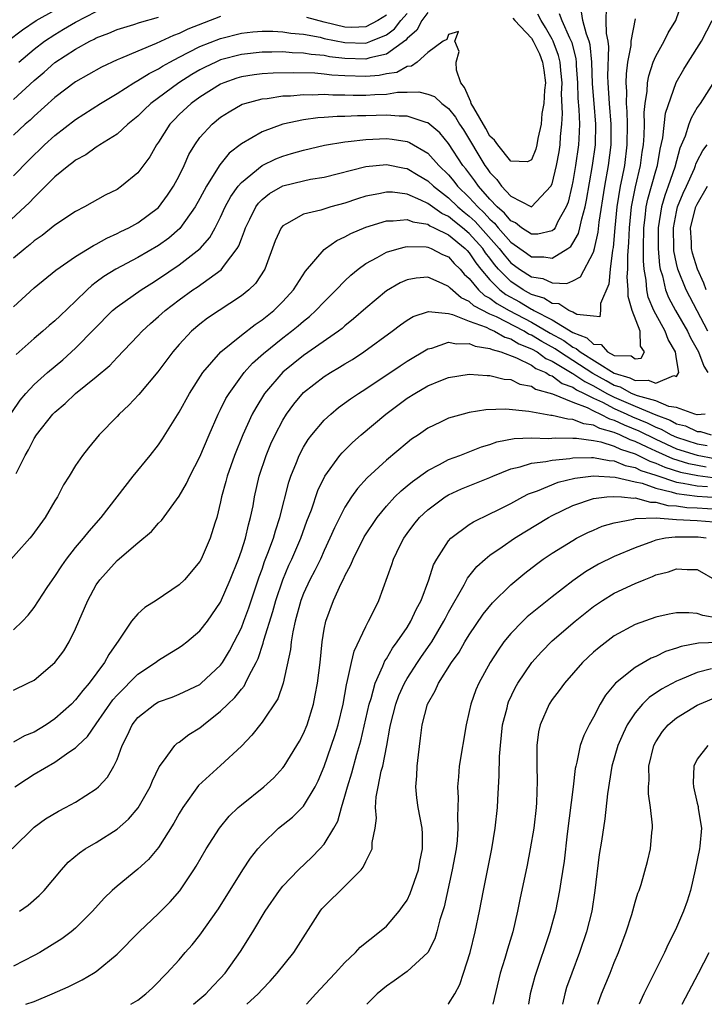
# Model space of a CAD drawing. Units: inches. Extents: x 2574000 to 2577000, y 1518000 to 1521000.
# Drawn here: x 2575300 to 2575366, y 1518000 to 1518095 of the extents above; entities that cross this region are included whole.
import ezdxf

# ---------------------------------------------------------------- set-up
doc = ezdxf.new("R2010")
doc.units = ezdxf.units.IN
doc.header["$MEASUREMENT"] = 0
doc.layers.add('LD25741518_2ft', color=141, linetype='Continuous')

msp = doc.modelspace()

# ---------------------------------------------------------------- linework, layer by layer
at = {"layer": 'LD25741518_2ft'}
for points, elevation in [([(2575299, 1518036.149), (2575299.887, 1518037), (2575300.424, 1518037.576), (2575301, 1518038.331), (2575302.258, 1518040.258), (2575302.757, 1518041), (2575303, 1518041.32), (2575303.663, 1518042.337), (2575304.137, 1518043), (2575305, 1518044.109), (2575305.754, 1518045), (2575306.298, 1518045.703), (2575307.464, 1518047), (2575310.555, 1518051), (2575312.19, 1518053), (2575313, 1518054.041), (2575313.389, 1518054.611), (2575315, 1518057.198), (2575315.994, 1518059), (2575317.291, 1518061), (2575319.015, 1518063), (2575321, 1518064.623), (2575322.337, 1518065.663), (2575323, 1518066.101), (2575324.122, 1518067), (2575325, 1518067.878), (2575326.02, 1518069), (2575327.196, 1518070.804), (2575329, 1518072.886), (2575329.132, 1518073), (2575330.231, 1518073.769), (2575331, 1518074.103), (2575331.565, 1518074.435), (2575333, 1518075.064), (2575335, 1518075.67), (2575335.649, 1518075.649), (2575337, 1518075.79), (2575337.554, 1518075.554), (2575339, 1518075.327), (2575339.191, 1518075.191), (2575339.62, 1518075), (2575341, 1518074.308), (2575342.599, 1518073), (2575342.785, 1518072.786), (2575343, 1518072.579), (2575343.621, 1518071.621), (2575344.117, 1518071), (2575345, 1518069.955), (2575345.938, 1518069), (2575346.536, 1518068.536), (2575347.835, 1518067.835), (2575349, 1518067.12), (2575349.093, 1518067.093), (2575349.23, 1518067), (2575351, 1518066.092), (2575353, 1518064.877), (2575354.352, 1518064.352), (2575355, 1518063.754), (2575355.727, 1518063.726), (2575356.335, 1518063), (2575357, 1518062.667), (2575358.63, 1518062.63), (2575359, 1518062.349), (2575359.601, 1518062.399), (2575359.902, 1518063), (2575359.542, 1518063.542), (2575359.51, 1518065), (2575358.737, 1518067), (2575358.35, 1518068.35), (2575358.349, 1518069), (2575358.258, 1518070.258), (2575358.315, 1518071), (2575358.311, 1518072.311), (2575358.416, 1518073.584), (2575358.458, 1518075), (2575358.662, 1518077), (2575359.042, 1518078.958), (2575359.533, 1518081), (2575359.702, 1518082.298), (2575359.814, 1518083), (2575359.89, 1518083.89), (2575359.908, 1518085), (2575359.882, 1518086.118), (2575359.989, 1518087), (2575360.188, 1518088.188), (2575360.212, 1518089), (2575360.321, 1518089.679), (2575360.763, 1518091), (2575361, 1518091.575), (2575361.81, 1518093), (2575362.198, 1518093.802), (2575362.937, 1518095), (2575363.621, 1518097)], 8434), ([(2575299.264, 1518051.264), (2575300.142, 1518053), (2575300.458, 1518053.542), (2575301, 1518054.628), (2575301.237, 1518055), (2575302.812, 1518057), (2575303, 1518057.195), (2575303.984, 1518058.016), (2575305, 1518058.976), (2575307, 1518060.583), (2575308.3, 1518061.7), (2575309, 1518062.458), (2575311, 1518064.548), (2575311.412, 1518065), (2575312.24, 1518065.76), (2575313, 1518066.413), (2575313.636, 1518067), (2575315, 1518068.048), (2575316.324, 1518069), (2575316.733, 1518069.267), (2575319.061, 1518070.939), (2575319.369, 1518071.369), (2575320.604, 1518073), (2575320.751, 1518073.248), (2575321, 1518073.928), (2575321.314, 1518074.686), (2575321.405, 1518075), (2575321.825, 1518075.825), (2575322.396, 1518077), (2575322.644, 1518077.356), (2575323, 1518077.718), (2575323.711, 1518078.289), (2575325, 1518079.055), (2575327, 1518079.535), (2575327.67, 1518079.67), (2575329, 1518079.883), (2575333, 1518080.91), (2575335, 1518081.114), (2575336.761, 1518080.761), (2575337, 1518080.727), (2575338.076, 1518080.076), (2575339, 1518079.539), (2575339.549, 1518079), (2575341, 1518077.879), (2575341.905, 1518077), (2575342.501, 1518076.501), (2575343, 1518076.117), (2575343.584, 1518075.584), (2575345.887, 1518073), (2575346.362, 1518072.362), (2575347, 1518071.617), (2575347.85, 1518071), (2575349, 1518070.242), (2575350.09, 1518070.09), (2575351, 1518069.665), (2575352.402, 1518069.599), (2575353, 1518069.863), (2575353.734, 1518070.266), (2575355, 1518072.646), (2575355.095, 1518073), (2575355.448, 1518074.552), (2575355.546, 1518075.546), (2575356.085, 1518079), (2575356.441, 1518081), (2575356.7, 1518083), (2575356.709, 1518085), (2575356.532, 1518087), (2575356.399, 1518089), (2575356.382, 1518089.618), (2575356.477, 1518092.477), (2575356.413, 1518093), (2575356.235, 1518093.765), (2575356.206, 1518095), (2575356.247, 1518096.247)], 8430), ([(2575339, 1518095.765), (2575338.43, 1518095), (2575337.931, 1518094.069), (2575337, 1518093.282), (2575336.876, 1518093.124), (2575335, 1518091.746), (2575333.399, 1518091.399), (2575333, 1518091.259), (2575331, 1518091.337), (2575329.509, 1518091.509), (2575329, 1518091.622), (2575327.725, 1518091.725), (2575327, 1518091.868), (2575325.893, 1518091.893), (2575325, 1518091.97), (2575323.938, 1518091.938), (2575323, 1518091.934), (2575321, 1518091.715), (2575319, 1518091.196), (2575318.539, 1518091), (2575317.493, 1518090.507), (2575317, 1518090.245), (2575316.211, 1518089.789), (2575314.961, 1518089), (2575312.261, 1518087), (2575311.617, 1518086.383), (2575311, 1518085.758), (2575310.038, 1518085), (2575309, 1518084.042), (2575307.334, 1518083), (2575307.142, 1518082.859), (2575307, 1518082.784), (2575305.972, 1518082.028), (2575305, 1518081.521), (2575304.721, 1518081.28), (2575304.336, 1518081), (2575303, 1518079.899), (2575302.11, 1518079), (2575301, 1518077.913), (2575300.56, 1518077.44), (2575297, 1518074.173)], 8420), ([(2575298.434, 1518093), (2575299.877, 1518094.122), (2575301.194, 1518095), (2575303, 1518096.017)], 8410), ([(2575298.839, 1518057.161), (2575299.651, 1518058.349), (2575300.207, 1518059), (2575301, 1518059.849), (2575302.273, 1518061), (2575303.755, 1518062.245), (2575305, 1518063.367), (2575308.575, 1518067), (2575309, 1518067.365), (2575311.32, 1518069), (2575312.344, 1518069.656), (2575313, 1518070.05), (2575315, 1518071.404), (2575317.038, 1518073), (2575317.949, 1518074.051), (2575318.477, 1518075), (2575319, 1518076.022), (2575319.449, 1518077), (2575319.991, 1518078.009), (2575320.684, 1518079), (2575321, 1518079.375), (2575323, 1518080.996), (2575324.342, 1518081.658), (2575325, 1518081.918), (2575325.85, 1518082.15), (2575327, 1518082.493), (2575329.039, 1518082.961), (2575331, 1518083.293), (2575331.31, 1518083.31), (2575333, 1518083.524), (2575335, 1518083.602), (2575335.556, 1518083.556), (2575337, 1518083.315), (2575337.231, 1518083.231), (2575339, 1518082.194), (2575340.077, 1518081), (2575341, 1518080.095), (2575341.501, 1518079.501), (2575341.88, 1518079), (2575343, 1518077.913), (2575343.816, 1518077), (2575344.435, 1518076.435), (2575345, 1518075.807), (2575345.434, 1518075.434), (2575345.781, 1518075), (2575347, 1518073.604), (2575348.534, 1518072.534), (2575349, 1518072.186), (2575350.2, 1518072.2), (2575351, 1518072.049), (2575352.522, 1518073), (2575352.802, 1518073.198), (2575353, 1518073.502), (2575353.553, 1518074.447), (2575353.688, 1518075), (2575353.862, 1518075.862), (2575354.192, 1518077), (2575354.329, 1518077.671), (2575354.905, 1518081), (2575355.185, 1518083), (2575355.224, 1518085), (2575355.043, 1518087), (2575354.891, 1518088.891), (2575354.829, 1518091), (2575354.664, 1518092.664), (2575354.576, 1518093), (2575354.301, 1518093.699), (2575353.96, 1518095), (2575353.83, 1518095.83)], 8428), ([(2575299, 1518080.016), (2575300.471, 1518081.529), (2575302.008, 1518083), (2575303, 1518083.889), (2575305, 1518085.438), (2575307.397, 1518087), (2575309, 1518087.963), (2575310.633, 1518089), (2575311, 1518089.198), (2575312.097, 1518089.903), (2575313, 1518090.349), (2575313.392, 1518090.608), (2575314.082, 1518091), (2575315, 1518091.481), (2575315.944, 1518091.944), (2575317, 1518092.492), (2575319, 1518093.283), (2575321, 1518093.783), (2575322.1, 1518093.9), (2575323, 1518093.972), (2575324.023, 1518093.977), (2575325, 1518093.926), (2575325.78, 1518093.78), (2575327, 1518093.687), (2575328.61, 1518093.39), (2575329, 1518093.283), (2575331, 1518092.876), (2575333, 1518092.826), (2575333.497, 1518093), (2575335, 1518093.633), (2575335.789, 1518094.211), (2575336.409, 1518095), (2575337, 1518095.672)], 8418), ([(2575299, 1518067.341), (2575301, 1518069.184), (2575303.104, 1518070.896), (2575305, 1518072.207), (2575306.725, 1518073.276), (2575307, 1518073.404), (2575308.008, 1518073.992), (2575309, 1518074.429), (2575309.371, 1518074.629), (2575310.147, 1518075), (2575311, 1518075.481), (2575313, 1518076.951), (2575313.87, 1518078.13), (2575314.454, 1518079), (2575315, 1518080.019), (2575315.475, 1518081), (2575315.94, 1518082.059), (2575316.498, 1518083), (2575317, 1518083.702), (2575318.169, 1518085), (2575319, 1518085.666), (2575319.811, 1518086.189), (2575321.082, 1518086.918), (2575321.327, 1518087), (2575323, 1518087.443), (2575323.483, 1518087.483), (2575325, 1518087.724), (2575325.744, 1518087.744), (2575327, 1518087.865), (2575327.841, 1518087.842), (2575329, 1518087.885), (2575329.831, 1518087.831), (2575331, 1518087.825), (2575331.8, 1518087.8), (2575333, 1518087.8), (2575333.871, 1518087.871), (2575335, 1518087.909), (2575336.074, 1518088.074), (2575337, 1518088.081), (2575338.119, 1518088.119), (2575339, 1518087.909), (2575339.657, 1518087.657), (2575340.359, 1518087), (2575341, 1518086.521), (2575341.668, 1518085.668), (2575342.073, 1518085), (2575342.444, 1518084.444), (2575344.515, 1518081), (2575344.727, 1518080.727), (2575345, 1518080.316), (2575345.657, 1518079.657), (2575346.121, 1518079), (2575347, 1518078.047), (2575349, 1518077.014), (2575350.882, 1518079), (2575351, 1518079.25), (2575351.43, 1518081), (2575351.667, 1518082.333), (2575351.774, 1518083), (2575351.82, 1518083.82), (2575351.927, 1518085), (2575351.987, 1518086.013), (2575351.916, 1518087.916), (2575351.952, 1518089), (2575351.832, 1518090.168), (2575351.773, 1518091), (2575351.626, 1518091.626), (2575351.108, 1518093), (2575351, 1518093.21), (2575350.346, 1518094.346), (2575349.926, 1518095), (2575349.615, 1518095.615)], 8424), ([(2575319, 1518095.41), (2575315.838, 1518094.162), (2575315, 1518093.763), (2575314.435, 1518093.565), (2575312.785, 1518092.785), (2575311, 1518092.055), (2575309.349, 1518091.349), (2575309, 1518091.218), (2575307.489, 1518090.511), (2575305, 1518089.07), (2575303, 1518087.56), (2575301, 1518085.781), (2575300.604, 1518085.396), (2575300.137, 1518085), (2575299, 1518083.949)], 8416), ([(2575299, 1518087.377), (2575301, 1518089.226), (2575301.969, 1518090.031), (2575303, 1518090.952), (2575305, 1518092.249), (2575306.361, 1518093), (2575306.795, 1518093.205), (2575307, 1518093.321), (2575308.211, 1518093.789), (2575309, 1518094.132), (2575310.627, 1518094.627), (2575311.181, 1518094.819), (2575313, 1518095.336)], 8414), ([(2575347.22, 1518095.22), (2575347.407, 1518095), (2575349, 1518093.292), (2575349.18, 1518093), (2575349.774, 1518091.774), (2575350.08, 1518091), (2575350.202, 1518090.202), (2575350.348, 1518089), (2575350.265, 1518088.265), (2575350.21, 1518087), (2575350.018, 1518086.018), (2575349.943, 1518085), (2575349.613, 1518083.613), (2575349.534, 1518083), (2575349.431, 1518082.569), (2575349, 1518081.555), (2575348.629, 1518081.371), (2575347, 1518081.418), (2575345.761, 1518083), (2575345.451, 1518083.451), (2575345, 1518083.849), (2575344.587, 1518084.587), (2575343.43, 1518086.57), (2575343.193, 1518087), (2575343.15, 1518087.15), (2575342.552, 1518088.552), (2575342.201, 1518089), (2575341.782, 1518090.219), (2575341.73, 1518091), (2575342.016, 1518092.016), (2575341.619, 1518093), (2575341.952, 1518093.952), (2575341, 1518093.661), (2575340.826, 1518093.174), (2575340.492, 1518093), (2575339, 1518091.916), (2575337.979, 1518091), (2575337.412, 1518090.588), (2575337, 1518090.572), (2575336.003, 1518089.997), (2575335, 1518089.849), (2575334.304, 1518089.696), (2575333, 1518089.602), (2575331, 1518089.668), (2575329.737, 1518089.737), (2575329, 1518089.839), (2575328.079, 1518089.921), (2575326.03, 1518089.97), (2575324.083, 1518089.917), (2575323, 1518089.843), (2575322.247, 1518089.753), (2575321, 1518089.552), (2575320.57, 1518089.43), (2575319.306, 1518089), (2575319, 1518088.87), (2575317, 1518087.608), (2575316.157, 1518087), (2575315, 1518085.918), (2575314.538, 1518085.462), (2575314.103, 1518085), (2575313, 1518083.27), (2575312.802, 1518083), (2575312.15, 1518081.85), (2575311, 1518080.308), (2575309.439, 1518079), (2575309, 1518078.701), (2575307.866, 1518078.134), (2575305.844, 1518077), (2575305, 1518076.571), (2575303, 1518075.23), (2575301.757, 1518074.243), (2575301, 1518073.724), (2575300.615, 1518073.385), (2575300.118, 1518073), (2575299, 1518072.05)], 8422), ([(2575351.693, 1518095.693), (2575351.926, 1518095), (2575352.68, 1518093.32), (2575352.845, 1518093), (2575352.887, 1518092.887), (2575353.292, 1518091.292), (2575353.321, 1518091), (2575353.33, 1518090.67), (2575353.44, 1518089), (2575353.491, 1518087.492), (2575353.585, 1518086.415), (2575353.636, 1518085), (2575353.567, 1518083.567), (2575353.554, 1518083), (2575353.267, 1518081), (2575353, 1518079.475), (2575352.9, 1518079), (2575352.534, 1518077.466), (2575352.357, 1518077), (2575351.522, 1518075.522), (2575351.28, 1518075), (2575351.169, 1518074.831), (2575351, 1518074.711), (2575349.632, 1518074.368), (2575349, 1518074.359), (2575348.026, 1518075), (2575347.461, 1518075.461), (2575347, 1518075.651), (2575346.402, 1518076.401), (2575345.705, 1518077), (2575345, 1518077.753), (2575343.899, 1518079), (2575343.54, 1518079.54), (2575342.671, 1518080.671), (2575342.393, 1518081), (2575341, 1518083.121), (2575340.144, 1518084.144), (2575339, 1518085.12), (2575338.846, 1518085.154), (2575337, 1518085.77), (2575336.236, 1518085.764), (2575335, 1518085.856), (2575333, 1518085.796), (2575332.204, 1518085.796), (2575331, 1518085.738), (2575330.258, 1518085.742), (2575329, 1518085.649), (2575328.378, 1518085.622), (2575327, 1518085.429), (2575324.996, 1518085.004), (2575323, 1518084.272), (2575321, 1518083.102), (2575319.812, 1518082.188), (2575318.921, 1518081.079), (2575318.709, 1518080.709), (2575317.628, 1518079), (2575317, 1518077.824), (2575316.538, 1518077), (2575315.074, 1518074.926), (2575314.003, 1518073.997), (2575313, 1518073.281), (2575311, 1518072.124), (2575308.889, 1518071), (2575307.726, 1518070.274), (2575307, 1518069.723), (2575306.575, 1518069.426), (2575306.116, 1518069), (2575305, 1518067.903), (2575303.5, 1518066.5), (2575303, 1518066.011), (2575302.447, 1518065.553), (2575301.83, 1518065), (2575301, 1518064.298), (2575299.261, 1518062.739)], 8426), ([(2575299.526, 1518091), (2575301, 1518092.233), (2575302, 1518093), (2575303, 1518093.666), (2575303.845, 1518094.155), (2575305, 1518094.851), (2575307, 1518095.873)], 8412), ([(2575335, 1518095.529), (2575334.17, 1518095), (2575333, 1518094.395), (2575331.662, 1518094.338), (2575331, 1518094.352), (2575329, 1518094.842), (2575327.308, 1518095.308)], 8416), ([(2575359, 1518095.158), (2575358.609, 1518093), (2575358.588, 1518092.588), (2575358.284, 1518091), (2575358.133, 1518089.867), (2575358.102, 1518089), (2575358.164, 1518088.164), (2575358.14, 1518087), (2575358.218, 1518086.218), (2575358.242, 1518085), (2575358.224, 1518083), (2575357.973, 1518081), (2575357.736, 1518079.736), (2575357.575, 1518079), (2575357.25, 1518077), (2575357.051, 1518075), (2575356.898, 1518073.102), (2575356.829, 1518072.829), (2575356.604, 1518071), (2575356.457, 1518069.543), (2575355.666, 1518067.666), (2575355.669, 1518067), (2575355.603, 1518066.397), (2575355, 1518066.442), (2575353.371, 1518066.629), (2575353, 1518066.834), (2575352.625, 1518067), (2575351.644, 1518067.644), (2575351, 1518067.669), (2575350.206, 1518068.206), (2575349, 1518068.553), (2575348.723, 1518068.723), (2575348.2, 1518069), (2575347, 1518069.808), (2575345.826, 1518071), (2575345.445, 1518071.445), (2575345, 1518072.044), (2575344.575, 1518072.576), (2575344.301, 1518073), (2575343, 1518074.45), (2575342.338, 1518075), (2575341.583, 1518075.583), (2575341, 1518076.07), (2575340.357, 1518076.357), (2575339.446, 1518077), (2575339, 1518077.336), (2575338.334, 1518077.666), (2575337, 1518078.229), (2575335.578, 1518078.422), (2575335, 1518078.44), (2575334.27, 1518078.27), (2575333, 1518078.04), (2575332.202, 1518077.798), (2575331, 1518077.379), (2575329.642, 1518077), (2575328.687, 1518076.687), (2575327, 1518076.296), (2575325.362, 1518075.362), (2575325, 1518075.19), (2575324.845, 1518075), (2575324.276, 1518073.724), (2575323.26, 1518071), (2575322.375, 1518069.625), (2575321.734, 1518069), (2575321, 1518068.405), (2575317.746, 1518066.254), (2575317, 1518065.686), (2575316.19, 1518065), (2575315, 1518063.72), (2575314.377, 1518063), (2575312.931, 1518061.069), (2575311.094, 1518058.906), (2575310.13, 1518057.871), (2575309.196, 1518057), (2575309, 1518056.776), (2575307.285, 1518055), (2575306.256, 1518053.744), (2575305.671, 1518053), (2575305, 1518052.021), (2575304.369, 1518051), (2575303.823, 1518050.177), (2575303.238, 1518049), (2575303, 1518048.622), (2575302.051, 1518047), (2575300.762, 1518045.238), (2575300.566, 1518045), (2575297.957, 1518042.043)], 8432), ([(2575299, 1518030.328), (2575300.401, 1518031), (2575301, 1518031.316), (2575303, 1518032.999), (2575303.849, 1518034.151), (2575304.382, 1518035), (2575305, 1518036.246), (2575306.169, 1518039), (2575307, 1518040.501), (2575307.342, 1518041), (2575309, 1518042.849), (2575311, 1518044.579), (2575312.326, 1518045.675), (2575313, 1518046.453), (2575313.281, 1518046.719), (2575315, 1518049.078), (2575315.71, 1518050.29), (2575316.032, 1518051), (2575317, 1518052.87), (2575317.877, 1518055), (2575318.766, 1518057), (2575319, 1518057.442), (2575319.512, 1518058.488), (2575319.813, 1518059), (2575321.263, 1518061), (2575322.084, 1518061.915), (2575323.138, 1518062.862), (2575325, 1518064.356), (2575325.846, 1518065), (2575326.482, 1518065.518), (2575327, 1518065.98), (2575327.572, 1518066.428), (2575328.197, 1518067), (2575329, 1518067.854), (2575330.164, 1518069), (2575331, 1518069.871), (2575331.575, 1518070.425), (2575332.281, 1518071), (2575333, 1518071.527), (2575334.11, 1518072.11), (2575335, 1518072.622), (2575336.234, 1518073), (2575336.837, 1518073.163), (2575337, 1518073.182), (2575338.838, 1518073.162), (2575339, 1518073.134), (2575339.324, 1518073), (2575340.423, 1518072.423), (2575341, 1518072.178), (2575341.548, 1518071.548), (2575342.118, 1518071), (2575342.52, 1518070.52), (2575343, 1518070.103), (2575343.895, 1518069), (2575344.465, 1518068.465), (2575345, 1518068.182), (2575345.666, 1518067.666), (2575346.856, 1518067), (2575349, 1518065.872), (2575350.815, 1518064.815), (2575352.113, 1518064.113), (2575353, 1518063.464), (2575353.334, 1518063.334), (2575353.697, 1518063), (2575357, 1518060.952), (2575358.499, 1518060.499), (2575359, 1518060.228), (2575360.278, 1518060.278), (2575361, 1518059.98), (2575362.732, 1518060.732), (2575363, 1518060.639), (2575363.228, 1518061), (2575363, 1518062.32), (2575362.902, 1518063), (2575362.202, 1518064.203), (2575361.919, 1518065), (2575361, 1518066.634), (2575360.811, 1518067), (2575360.279, 1518068.278), (2575360.13, 1518069), (2575360.068, 1518069.932), (2575359.875, 1518071), (2575359.807, 1518071.807), (2575359.804, 1518073), (2575359.848, 1518075), (2575359.985, 1518075.985), (2575360.091, 1518077), (2575360.24, 1518077.76), (2575361, 1518080.489), (2575361.157, 1518081), (2575361.42, 1518082.58), (2575361.678, 1518083.679), (2575361.956, 1518086.044), (2575362.981, 1518089.019), (2575363.701, 1518090.299), (2575364.124, 1518091), (2575365.405, 1518093), (2575366.444, 1518095)], 8436), ([(2575366.736, 1518089.263), (2575365.3, 1518087), (2575365, 1518086.594), (2575364.414, 1518085.586), (2575364.205, 1518085), (2575363.825, 1518083.825), (2575363.322, 1518082.679), (2575362.832, 1518080.832), (2575362.211, 1518079), (2575361.88, 1518078.12), (2575361.562, 1518077), (2575361.241, 1518075), (2575361.225, 1518073), (2575361.361, 1518071.361), (2575361.434, 1518071), (2575361.641, 1518070.359), (2575361.95, 1518069), (2575362.245, 1518068.245), (2575362.902, 1518067), (2575364.063, 1518065), (2575364.361, 1518064.361), (2575365.128, 1518063), (2575365.639, 1518061.64), (2575366.026, 1518061)], 8438), ([(2575366.028, 1518065), (2575365, 1518066.981), (2575363.927, 1518069), (2575363.125, 1518071), (2575363, 1518071.541), (2575362.755, 1518072.755), (2575362.735, 1518073), (2575362.707, 1518075), (2575363, 1518076.517), (2575363.112, 1518077), (2575363.653, 1518078.347), (2575363.962, 1518079), (2575364.728, 1518080.728), (2575364.839, 1518081), (2575364.873, 1518081.127), (2575365, 1518081.412), (2575365.532, 1518082.468), (2575365.957, 1518083)], 8440), ([(2575365.867, 1518069), (2575365.64, 1518069.64), (2575365.042, 1518071), (2575364.546, 1518072.545), (2575364.449, 1518073), (2575364.437, 1518073.563), (2575364.361, 1518075), (2575364.871, 1518077), (2575365, 1518077.286), (2575366.01, 1518079)], 8442), ([(2575365.777, 1518057), (2575365, 1518056.936), (2575364.774, 1518057), (2575363, 1518057.631), (2575362.262, 1518057.738), (2575361, 1518058.285), (2575359.236, 1518058.764), (2575358.672, 1518059), (2575357.588, 1518059.588), (2575357, 1518059.766), (2575356.22, 1518060.221), (2575354.93, 1518060.93), (2575351.702, 1518063), (2575351.297, 1518063.296), (2575350.004, 1518064.004), (2575349, 1518064.619), (2575348.726, 1518064.726), (2575348.287, 1518065), (2575345.619, 1518066.381), (2575345, 1518066.655), (2575343.454, 1518067.454), (2575343, 1518067.881), (2575342.215, 1518068.215), (2575341.146, 1518069.146), (2575341, 1518069.32), (2575340.381, 1518069.619), (2575339, 1518070.222), (2575337.87, 1518070.13), (2575337, 1518069.977), (2575336.319, 1518069.681), (2575335, 1518068.904), (2575333, 1518067.236), (2575331.819, 1518066.182), (2575331, 1518065.526), (2575330.723, 1518065.276), (2575330.364, 1518065), (2575327, 1518062.662), (2575325, 1518061.055), (2575323.25, 1518059), (2575322.387, 1518057.614), (2575322.059, 1518057), (2575321.134, 1518055), (2575320.326, 1518053), (2575319.62, 1518051), (2575319.503, 1518050.497), (2575319.088, 1518049), (2575319, 1518048.537), (2575318.634, 1518047), (2575318.449, 1518046.449), (2575318.003, 1518045), (2575317.12, 1518043), (2575317, 1518042.777), (2575315.499, 1518041), (2575315, 1518040.494), (2575312.766, 1518039), (2575311.674, 1518038.326), (2575311, 1518037.722), (2575310.403, 1518037), (2575309.169, 1518035.169), (2575308.21, 1518033.79), (2575307.797, 1518033), (2575306.299, 1518031), (2575305.688, 1518030.312), (2575305, 1518029.391), (2575304.608, 1518029), (2575303, 1518027.574), (2575302.153, 1518027), (2575301, 1518026.294), (2575300.083, 1518025.917), (2575299, 1518025.312)], 8438), ([(2575299.143, 1518021), (2575300.251, 1518021.749), (2575301, 1518022.21), (2575303, 1518023.373), (2575304.342, 1518024.342), (2575305, 1518024.784), (2575305.21, 1518025), (2575306.138, 1518025.862), (2575307, 1518027.071), (2575308.6, 1518029.399), (2575309, 1518029.853), (2575311, 1518031.877), (2575312.701, 1518033), (2575313, 1518033.245), (2575314.104, 1518033.896), (2575315, 1518034.45), (2575315.325, 1518034.675), (2575315.74, 1518035), (2575317, 1518036.062), (2575317.724, 1518037), (2575319, 1518038.825), (2575319.927, 1518041), (2575320.714, 1518043), (2575321, 1518043.781), (2575321.397, 1518045), (2575321.69, 1518046.31), (2575321.898, 1518047), (2575322.126, 1518048.126), (2575322.272, 1518049), (2575322.726, 1518051), (2575323.386, 1518053), (2575323.861, 1518054.139), (2575324.255, 1518055), (2575325, 1518056.407), (2575325.368, 1518057), (2575326.057, 1518057.943), (2575327, 1518059.07), (2575329, 1518060.616), (2575329.598, 1518061), (2575330.485, 1518061.515), (2575331, 1518061.846), (2575331.723, 1518062.277), (2575332.811, 1518063), (2575335.549, 1518065), (2575336.371, 1518065.629), (2575337, 1518066.072), (2575337.581, 1518066.419), (2575339.079, 1518066.92), (2575341, 1518066.698), (2575341.369, 1518066.631), (2575343, 1518065.968), (2575344.622, 1518065.378), (2575345, 1518065.188), (2575345.426, 1518065), (2575346.427, 1518064.427), (2575347, 1518064.275), (2575347.785, 1518063.786), (2575349, 1518063.311), (2575349.545, 1518063), (2575350.382, 1518062.382), (2575351, 1518062.125), (2575352.948, 1518060.948), (2575353, 1518060.929), (2575354.143, 1518060.143), (2575355, 1518059.733), (2575356.279, 1518059), (2575357, 1518058.617), (2575359, 1518057.754), (2575361, 1518056.935), (2575362.401, 1518056.401), (2575363, 1518056.062), (2575363.86, 1518055.86), (2575365, 1518055.306), (2575365.334, 1518055.333), (2575366.343, 1518055)], 8440), ([(2575298.878, 1518015), (2575301, 1518017.122), (2575302.08, 1518017.919), (2575303.337, 1518018.663), (2575304.017, 1518019), (2575305, 1518019.524), (2575307, 1518020.8), (2575307.222, 1518021), (2575308.079, 1518021.921), (2575308.697, 1518023), (2575309, 1518023.637), (2575309.501, 1518025), (2575310.012, 1518025.988), (2575310.457, 1518027), (2575311, 1518027.712), (2575312.643, 1518029), (2575313, 1518029.219), (2575314.324, 1518029.676), (2575315, 1518029.942), (2575317, 1518030.896), (2575317.131, 1518031), (2575319, 1518032.759), (2575319.176, 1518033), (2575319.865, 1518034.135), (2575320.315, 1518035), (2575321, 1518036.359), (2575321.25, 1518037), (2575321.719, 1518038.281), (2575322.716, 1518041.284), (2575323, 1518042.036), (2575323.245, 1518042.755), (2575323.571, 1518043.571), (2575324.087, 1518045), (2575324.281, 1518045.719), (2575324.713, 1518047), (2575325.576, 1518050.424), (2575325.773, 1518051), (2575326.321, 1518052.32), (2575326.576, 1518053), (2575327, 1518053.792), (2575327.46, 1518054.54), (2575327.817, 1518055), (2575329, 1518056.413), (2575329.632, 1518057), (2575330.381, 1518057.62), (2575331.527, 1518058.473), (2575332.298, 1518059), (2575333, 1518059.445), (2575336.33, 1518061.67), (2575337, 1518062.102), (2575339, 1518063.294), (2575339.376, 1518063.376), (2575341, 1518063.936), (2575341.768, 1518063.768), (2575343, 1518063.825), (2575343.561, 1518063.561), (2575345, 1518063.348), (2575345.221, 1518063.221), (2575346.053, 1518063), (2575347.561, 1518062.439), (2575349, 1518061.714), (2575349.41, 1518061.411), (2575350.4, 1518061), (2575350.756, 1518060.756), (2575351, 1518060.689), (2575351.967, 1518059.967), (2575353, 1518059.601), (2575353.356, 1518059.356), (2575354.1, 1518059), (2575355, 1518058.543), (2575355.854, 1518058.146), (2575357, 1518057.537), (2575358.22, 1518057), (2575358.746, 1518056.746), (2575360.165, 1518056.165), (2575361, 1518055.741), (2575361.536, 1518055.536), (2575362.482, 1518055), (2575363, 1518054.758), (2575365, 1518054.111), (2575365.964, 1518053.964)], 8442), ([(2575299.597, 1518009), (2575300.417, 1518009.583), (2575301.495, 1518010.505), (2575301.97, 1518011), (2575303.625, 1518013), (2575304.281, 1518013.719), (2575305.367, 1518014.633), (2575305.913, 1518015), (2575307, 1518015.641), (2575309, 1518016.911), (2575310.112, 1518017.888), (2575311.037, 1518018.963), (2575312.199, 1518021), (2575312.42, 1518021.58), (2575313.058, 1518022.943), (2575313.487, 1518023.487), (2575314.579, 1518025), (2575314.791, 1518025.209), (2575315, 1518025.33), (2575315.946, 1518026.054), (2575317, 1518026.707), (2575317.331, 1518027), (2575319, 1518028.311), (2575319.68, 1518029), (2575320.361, 1518029.639), (2575321, 1518030.442), (2575321.27, 1518030.73), (2575321.411, 1518031), (2575321.747, 1518031.748), (2575322.426, 1518033), (2575322.61, 1518033.39), (2575323.114, 1518034.886), (2575323.179, 1518035.179), (2575324.05, 1518037.95), (2575324.332, 1518039), (2575325, 1518040.998), (2575325.596, 1518042.405), (2575325.877, 1518043), (2575326.729, 1518045), (2575327.332, 1518046.668), (2575327.761, 1518047.761), (2575328.39, 1518049.61), (2575329.07, 1518051), (2575330.516, 1518053), (2575330.734, 1518053.266), (2575331.744, 1518054.256), (2575332.579, 1518055), (2575334.95, 1518057), (2575337, 1518058.528), (2575337.735, 1518059), (2575339, 1518059.738), (2575340.252, 1518060.251), (2575341, 1518060.541), (2575343, 1518060.855), (2575344.727, 1518060.727), (2575345, 1518060.734), (2575346.378, 1518060.378), (2575347, 1518060.326), (2575347.897, 1518059.897), (2575349, 1518059.69), (2575349.409, 1518059.409), (2575351.037, 1518058.962), (2575353, 1518058.136), (2575354.373, 1518057.627), (2575355, 1518057.308), (2575355.663, 1518057), (2575356.532, 1518056.532), (2575357, 1518056.404), (2575357.948, 1518055.948), (2575359.373, 1518055.373), (2575361, 1518054.564), (2575363, 1518053.643), (2575365, 1518053.017), (2575366.695, 1518052.695)], 8444), ([(2575365.875, 1518051.875), (2575364.198, 1518052.198), (2575362.664, 1518052.664), (2575361, 1518053.417), (2575360.186, 1518053.814), (2575359, 1518054.36), (2575358.516, 1518054.517), (2575357.521, 1518055), (2575357, 1518055.221), (2575355.603, 1518055.603), (2575355, 1518055.928), (2575354.043, 1518056.043), (2575353, 1518056.488), (2575352.504, 1518056.504), (2575351, 1518056.874), (2575350.878, 1518056.878), (2575350.155, 1518057), (2575348.743, 1518057.257), (2575346.529, 1518057.471), (2575344.602, 1518057.398), (2575343, 1518057.137), (2575342.421, 1518057), (2575341, 1518056.611), (2575340.22, 1518056.22), (2575339, 1518055.642), (2575338.101, 1518055), (2575337.436, 1518054.564), (2575337, 1518054.225), (2575335, 1518052.559), (2575333.142, 1518050.858), (2575332.196, 1518049.804), (2575331.643, 1518049), (2575331, 1518048.006), (2575329.986, 1518046.014), (2575329.553, 1518045), (2575329, 1518043.84), (2575328.624, 1518043), (2575328.096, 1518041.904), (2575327.616, 1518041), (2575327, 1518039.667), (2575326.743, 1518039), (2575326.206, 1518037), (2575325.956, 1518035.957), (2575325.808, 1518035), (2575325.74, 1518034.26), (2575325.024, 1518031), (2575324.514, 1518029.486), (2575323, 1518027.244), (2575322.014, 1518025.986), (2575321, 1518024.916), (2575319, 1518023.061), (2575316.856, 1518021.144), (2575315.343, 1518019), (2575315, 1518018.427), (2575314.496, 1518017.504), (2575313, 1518015.14), (2575312.027, 1518013.973), (2575311, 1518013.042), (2575309, 1518011.419), (2575308.526, 1518011), (2575307.753, 1518010.247), (2575306.641, 1518009), (2575305, 1518007.359), (2575304.583, 1518007), (2575303.686, 1518006.314), (2575301.537, 1518005), (2575301, 1518004.708), (2575299, 1518003.688)], 8446), ([(2575300.207, 1518000), (2575301, 1518000.278), (2575302.732, 1518001), (2575304.297, 1518001.703), (2575305.638, 1518002.362), (2575306.73, 1518003), (2575307, 1518003.176), (2575309, 1518004.846), (2575311.145, 1518007), (2575313, 1518008.779), (2575314.115, 1518009.886), (2575315.05, 1518010.95), (2575316.427, 1518013), (2575316.649, 1518013.351), (2575317.609, 1518015), (2575318.89, 1518017), (2575319.828, 1518018.172), (2575320.706, 1518019), (2575321, 1518019.255), (2575323.156, 1518021), (2575324.119, 1518021.881), (2575325, 1518022.824), (2575325.13, 1518023), (2575326.365, 1518025), (2575326.598, 1518025.402), (2575327, 1518026.167), (2575327.342, 1518027), (2575327.965, 1518029), (2575328.14, 1518029.86), (2575328.347, 1518031), (2575328.599, 1518033), (2575328.811, 1518035), (2575329, 1518036.236), (2575329.144, 1518037), (2575329.887, 1518039), (2575330.621, 1518040.622), (2575330.883, 1518041.117), (2575331, 1518041.391), (2575331.57, 1518042.43), (2575331.782, 1518043), (2575332.864, 1518045.137), (2575334.098, 1518047), (2575335, 1518048.094), (2575335.829, 1518049), (2575336.412, 1518049.588), (2575337, 1518050.057), (2575337.51, 1518050.49), (2575339, 1518051.563), (2575340.133, 1518052.133), (2575341, 1518052.604), (2575342.082, 1518053), (2575344.165, 1518053.835), (2575345, 1518054.071), (2575345.673, 1518054.327), (2575347.345, 1518054.656), (2575349, 1518054.717), (2575350.657, 1518054.657), (2575351.287, 1518054.713), (2575353, 1518054.66), (2575353.338, 1518054.663), (2575355, 1518054.436), (2575355.695, 1518054.306), (2575357, 1518053.896), (2575357.603, 1518053.603), (2575359, 1518053.152), (2575360.442, 1518052.442), (2575361, 1518052.264), (2575361.868, 1518051.869), (2575363.384, 1518051.384), (2575365.055, 1518051.055), (2575367, 1518050.809)], 8448), ([(2575310.329, 1518000), (2575311, 1518000.395), (2575311.776, 1518001), (2575312.415, 1518001.585), (2575313, 1518002.158), (2575313.396, 1518002.604), (2575313.812, 1518003), (2575315, 1518004.291), (2575315.587, 1518005), (2575316.247, 1518005.753), (2575317, 1518006.666), (2575318.789, 1518009.21), (2575321.133, 1518013), (2575321.887, 1518014.113), (2575322.584, 1518015), (2575323, 1518015.475), (2575324.599, 1518017), (2575325.921, 1518018.079), (2575327, 1518019.147), (2575328.125, 1518021), (2575328.426, 1518021.574), (2575329, 1518022.961), (2575330.034, 1518025.966), (2575330.348, 1518027), (2575330.82, 1518029), (2575331.146, 1518030.854), (2575331.262, 1518031.262), (2575331.623, 1518033), (2575331.882, 1518034.118), (2575333, 1518036.494), (2575333.288, 1518037), (2575333.601, 1518037.601), (2575334.285, 1518039), (2575335.528, 1518042.472), (2575335.689, 1518043), (2575336.334, 1518044.334), (2575336.674, 1518045), (2575337, 1518045.459), (2575337.664, 1518046.336), (2575338.2, 1518047), (2575339, 1518047.763), (2575340.663, 1518049), (2575341, 1518049.207), (2575342.235, 1518049.765), (2575345, 1518050.868), (2575345.287, 1518051), (2575347, 1518051.698), (2575347.901, 1518051.901), (2575349, 1518052.257), (2575350.406, 1518052.406), (2575351, 1518052.546), (2575352.717, 1518052.717), (2575353, 1518052.775), (2575354.792, 1518052.791), (2575355, 1518052.815), (2575356.503, 1518052.503), (2575357, 1518052.476), (2575358.046, 1518052.046), (2575359, 1518051.85), (2575359.566, 1518051.566), (2575361, 1518051.107), (2575363, 1518050.422), (2575363.659, 1518050.341), (2575365, 1518050.071), (2575365.991, 1518050.009)], 8450), ([(2575316.395, 1518000), (2575317, 1518000.533), (2575317.577, 1518001), (2575318.252, 1518001.748), (2575319, 1518002.529), (2575319.428, 1518003), (2575320.904, 1518005.096), (2575322.116, 1518007), (2575323.311, 1518009), (2575324.668, 1518011), (2575325, 1518011.414), (2575326.51, 1518013), (2575327.796, 1518014.204), (2575328.591, 1518015), (2575329, 1518015.46), (2575329.923, 1518017), (2575330.308, 1518017.692), (2575330.67, 1518019), (2575331, 1518020.087), (2575331.239, 1518021), (2575331.655, 1518022.345), (2575332.144, 1518024.144), (2575332.543, 1518025.457), (2575333.348, 1518029), (2575333.527, 1518029.527), (2575333.913, 1518031), (2575334.661, 1518032.661), (2575334.847, 1518033.154), (2575335, 1518033.379), (2575335.591, 1518034.409), (2575336.048, 1518035), (2575337, 1518036.401), (2575337.372, 1518037), (2575337.874, 1518038.126), (2575338.344, 1518039), (2575339.107, 1518041), (2575339.561, 1518042.439), (2575339.86, 1518043), (2575341, 1518044.765), (2575341.211, 1518045), (2575343, 1518046.339), (2575343.401, 1518046.599), (2575345, 1518047.355), (2575345.71, 1518047.71), (2575347, 1518048.369), (2575348.161, 1518049), (2575348.717, 1518049.283), (2575349, 1518049.392), (2575349.583, 1518049.583), (2575351.591, 1518050.409), (2575353.19, 1518050.81), (2575355, 1518051.048), (2575357.084, 1518050.916), (2575359, 1518050.456), (2575359.687, 1518050.313), (2575361, 1518049.854), (2575362.503, 1518049.497), (2575363, 1518049.328), (2575365, 1518049.075), (2575367, 1518048.944)], 8452), ([(2575321.522, 1518000), (2575322.621, 1518001), (2575323, 1518001.422), (2575323.769, 1518002.231), (2575324.441, 1518003), (2575326.057, 1518005), (2575328.604, 1518009), (2575328.781, 1518009.219), (2575329, 1518009.459), (2575331, 1518011.411), (2575332.555, 1518013), (2575332.758, 1518013.242), (2575333, 1518013.778), (2575333.627, 1518015), (2575333.637, 1518015.637), (2575333.916, 1518017), (2575334.037, 1518017.962), (2575333.96, 1518019), (2575334.02, 1518020.02), (2575334.201, 1518021), (2575334.508, 1518022.508), (2575334.643, 1518023), (2575335.035, 1518025), (2575335.347, 1518026.653), (2575335.383, 1518027), (2575335.898, 1518029), (2575336.193, 1518029.807), (2575336.739, 1518031), (2575337, 1518031.45), (2575337.995, 1518033), (2575338.399, 1518033.601), (2575339.234, 1518034.767), (2575339.377, 1518035), (2575340.559, 1518037), (2575340.699, 1518037.301), (2575341, 1518037.868), (2575342.503, 1518040.503), (2575342.842, 1518041.158), (2575343.722, 1518042.278), (2575344.521, 1518043), (2575345, 1518043.378), (2575346.177, 1518044.177), (2575347.351, 1518045), (2575348.357, 1518045.643), (2575350.654, 1518047), (2575351, 1518047.191), (2575353, 1518048.175), (2575355, 1518048.862), (2575356.278, 1518049), (2575356.946, 1518049.055), (2575357.699, 1518049), (2575358.886, 1518048.886), (2575359, 1518048.9), (2575360.498, 1518048.498), (2575361, 1518048.506), (2575362.169, 1518048.169), (2575363, 1518048.125), (2575363.986, 1518047.986), (2575365, 1518047.943), (2575367, 1518047.822)], 8454), ([(2575327.292, 1518000), (2575328.18, 1518001), (2575329.528, 1518002.472), (2575330.058, 1518003), (2575331, 1518004.05), (2575332.013, 1518005), (2575332.475, 1518005.524), (2575334.34, 1518007), (2575335, 1518007.561), (2575336.243, 1518009), (2575336.57, 1518009.43), (2575337, 1518010.065), (2575337.3, 1518010.7), (2575338.086, 1518013), (2575338.223, 1518013.777), (2575338.474, 1518015), (2575338.47, 1518016.47), (2575338.443, 1518017), (2575338.061, 1518019), (2575337.928, 1518019.928), (2575337.828, 1518021), (2575337.945, 1518022.056), (2575337.98, 1518023), (2575338.09, 1518024.09), (2575338.304, 1518025.696), (2575338.449, 1518027), (2575338.961, 1518029), (2575339.724, 1518030.276), (2575340.026, 1518031), (2575341.301, 1518033), (2575342.009, 1518033.992), (2575342.583, 1518035), (2575343, 1518035.691), (2575344.338, 1518037.663), (2575345.233, 1518038.767), (2575347, 1518040.498), (2575348.371, 1518041.629), (2575349.48, 1518042.52), (2575350.132, 1518043), (2575351, 1518043.579), (2575353, 1518044.805), (2575353.358, 1518045), (2575354.449, 1518045.55), (2575355, 1518045.803), (2575355.839, 1518046.161), (2575357, 1518046.503), (2575358.857, 1518046.857), (2575359.076, 1518046.924), (2575361.028, 1518046.972), (2575363, 1518046.828), (2575365, 1518046.72), (2575366.602, 1518046.602)], 8456), ([(2575365.868, 1518045), (2575365.111, 1518045.111), (2575364.874, 1518045.126), (2575362.872, 1518045.128), (2575361.955, 1518045), (2575361, 1518044.809), (2575360.682, 1518044.682), (2575359, 1518044.084), (2575357, 1518043.244), (2575355.488, 1518042.513), (2575354.221, 1518041.779), (2575353, 1518040.898), (2575351, 1518039.348), (2575348.594, 1518037.406), (2575348.165, 1518037), (2575347, 1518035.799), (2575346.35, 1518035), (2575345.787, 1518034.212), (2575345.005, 1518033), (2575343.908, 1518031), (2575343.642, 1518030.358), (2575343.145, 1518029), (2575343, 1518028.277), (2575342.706, 1518027), (2575342.041, 1518023), (2575341.966, 1518021.966), (2575341.865, 1518021), (2575341.926, 1518019.926), (2575341.852, 1518018.148), (2575341.906, 1518017), (2575341.821, 1518015.821), (2575341.726, 1518015), (2575341.363, 1518013), (2575340.583, 1518009.417), (2575340.173, 1518008.173), (2575339.871, 1518007), (2575339.668, 1518006.332), (2575338.989, 1518005), (2575337, 1518003.163), (2575335.742, 1518002.258), (2575335, 1518001.76), (2575334.112, 1518001), (2575333.105, 1518000)], 8458), ([(2575340.96, 1518000), (2575341, 1518000.038), (2575341.606, 1518001), (2575342.088, 1518001.912), (2575342.452, 1518003), (2575343.071, 1518005), (2575343.585, 1518007), (2575344, 1518009), (2575344.362, 1518011), (2575345.164, 1518015), (2575345.501, 1518017), (2575345.711, 1518019), (2575345.743, 1518019.743), (2575345.896, 1518022.104), (2575345.919, 1518023.919), (2575346.011, 1518025), (2575346.223, 1518027), (2575346.644, 1518028.645), (2575346.722, 1518029), (2575346.798, 1518029.202), (2575347.438, 1518030.562), (2575347.682, 1518031), (2575349.029, 1518033), (2575349.957, 1518034.043), (2575351, 1518035.097), (2575353.213, 1518037), (2575355, 1518038.416), (2575355.855, 1518039), (2575357, 1518039.704), (2575359, 1518040.651), (2575359.867, 1518041), (2575360.691, 1518041.309), (2575361, 1518041.464), (2575362.242, 1518041.758), (2575363, 1518042.06), (2575364.022, 1518041.978), (2575365, 1518041.989), (2575366.901, 1518040.901)], 8460), ([(2575367, 1518037.303), (2575365.547, 1518037.547), (2575365, 1518037.739), (2575364.182, 1518037.818), (2575363, 1518037.792), (2575362.309, 1518037.69), (2575361, 1518037.398), (2575359, 1518036.686), (2575357, 1518035.577), (2575355.533, 1518034.467), (2575355, 1518033.991), (2575353.941, 1518033), (2575352.182, 1518031), (2575351.689, 1518030.311), (2575351, 1518029.432), (2575350.718, 1518029), (2575349.849, 1518027), (2575349.692, 1518026.308), (2575349.517, 1518025), (2575349.534, 1518023.534), (2575349.507, 1518023), (2575349.551, 1518021.551), (2575349.485, 1518019.484), (2575349.448, 1518019), (2575349.217, 1518017), (2575348.892, 1518015), (2575348.579, 1518013.421), (2575347.883, 1518010.117), (2575347.665, 1518009), (2575347.194, 1518007), (2575346.679, 1518005.321), (2575346.429, 1518004.429), (2575345.996, 1518003), (2575345.28, 1518000)], 8462), ([(2575367.044, 1518034.956), (2575365.115, 1518034.885), (2575363.442, 1518034.559), (2575363, 1518034.389), (2575361.941, 1518034.059), (2575361, 1518033.595), (2575360.572, 1518033.428), (2575359, 1518032.527), (2575357.105, 1518031), (2575356.144, 1518029.856), (2575355.649, 1518029), (2575355, 1518027.73), (2575354.579, 1518027), (2575354.043, 1518025.957), (2575353.719, 1518025), (2575353.396, 1518023.396), (2575353.281, 1518023), (2575353.236, 1518022.764), (2575353.029, 1518021), (2575352.45, 1518016.45), (2575352.163, 1518013.837), (2575351.839, 1518011.839), (2575351.723, 1518011), (2575351.317, 1518009), (2575350.788, 1518007), (2575349.325, 1518002.675), (2575348.891, 1518001), (2575348.71, 1518000)], 8464), ([(2575366.395, 1518032.395), (2575365, 1518032.049), (2575363.323, 1518031.323), (2575363, 1518031.197), (2575361.567, 1518030.433), (2575360.366, 1518029.634), (2575359.714, 1518029), (2575359, 1518028.158), (2575358.248, 1518027), (2575357.847, 1518026.153), (2575357.356, 1518025), (2575356.77, 1518023), (2575356.339, 1518020.339), (2575356.08, 1518017.92), (2575355.755, 1518015.755), (2575355.543, 1518014.457), (2575355.135, 1518011), (2575354.826, 1518009), (2575354.33, 1518007), (2575353.653, 1518005), (2575352.885, 1518003), (2575352.392, 1518001.608), (2575352.209, 1518001), (2575351.988, 1518000)], 8466), ([(2575355.404, 1518000), (2575355.756, 1518001), (2575356.593, 1518003), (2575357, 1518004.037), (2575357.413, 1518005), (2575358.148, 1518007), (2575358.682, 1518008.682), (2575359, 1518009.871), (2575359.267, 1518010.733), (2575359.387, 1518011), (2575359.579, 1518011.579), (2575360.212, 1518013.788), (2575360.5, 1518015), (2575360.607, 1518016.607), (2575360.674, 1518017), (2575360.686, 1518017.314), (2575360.508, 1518019), (2575360.312, 1518020.312), (2575360.306, 1518021), (2575360.357, 1518021.643), (2575360.328, 1518023), (2575360.802, 1518025), (2575361, 1518025.36), (2575361.649, 1518026.352), (2575362.187, 1518027), (2575363, 1518027.671), (2575365, 1518028.881), (2575365.239, 1518029), (2575367, 1518029.728)], 8468), ([(2575366.04, 1518025), (2575365, 1518023.673), (2575364.679, 1518023), (2575364.617, 1518021.383), (2575364.638, 1518021), (2575365, 1518019.415), (2575365.094, 1518019.094), (2575365.104, 1518018.896), (2575365.407, 1518017), (2575365.266, 1518015.266), (2575365.225, 1518015), (2575364.822, 1518013), (2575364.358, 1518011), (2575364.032, 1518009.968), (2575363.692, 1518009), (2575363, 1518007.404), (2575362.808, 1518007), (2575362.194, 1518005.806), (2575361.834, 1518005), (2575360.861, 1518003), (2575360.226, 1518001.774), (2575359.862, 1518001), (2575359.414, 1518000)], 8470), ([(2575363.562, 1518000), (2575365.14, 1518003), (2575366.158, 1518005)], 8472)]:
    msp.add_lwpolyline(points, dxfattribs=dict(at, elevation=elevation))

doc.saveas('drawing.dxf')
